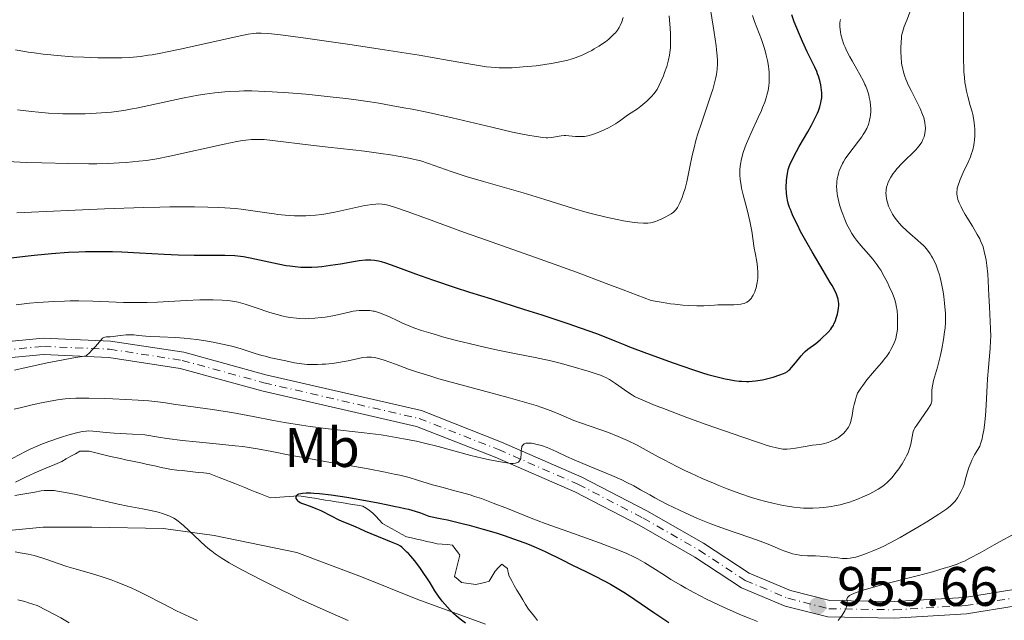
# Model space of a CAD drawing. Units: metres. Extents: x 647640 to 651080, y 4764726 to 4766908.
# Drawn here: x 649468 to 649645, y 4766335 to 4766443 of the extents above; entities that cross this region are included whole.
import ezdxf
from ezdxf.enums import TextEntityAlignment as Align

# ---------------------------------------------------------------- set-up
doc = ezdxf.new("R2010")
doc.units = ezdxf.units.M
doc.header["$MEASUREMENT"] = 0
doc.linetypes.add('DGN Style 3', pattern=[2.435891, 1.739922, -0.695969])
doc.linetypes.add('DGN Style 4', pattern=[2.785615, 1.391938, -0.695969, 0.00174, -0.695969])
for name, color, linetype, lineweight in [('Barranco lineal', 142, 'DGN Style 3', 13), ('Carretera', 9, 'Continuous', 0), ('Cota de punto acotado terreno', 7, 'Continuous', 0), ('Curva de nivel directora', 30, 'Continuous', 30), ('Curva de nivel intermedia', 30, 'Continuous', 0), ('Eje de carretera', 7, 'DGN Style 4', 0), ('Etiqueta de uso rústico', 92, 'Continuous', 0), ('Límite de Nación', 7, 'Continuous', 0), ('Línea de asfalto', 7, 'Continuous', 13), ('Punto acotado terreno (símbolo)', 7, 'Continuous', 0)]:
    doc.layers.add(name, color=color, linetype=linetype, lineweight=lineweight)
doc.styles.add('Style-Arial', font='arial.ttf')

# ---------------------------------------------------------------- blocks, each defined once
blk = doc.blocks.new('5PATER')
at = {"layer": 'Punto acotado terreno (símbolo)', "linetype": 'Continuous', "lineweight": 0}
h = blk.add_hatch(color=51, dxfattribs=at)
edge = h.paths.add_edge_path()
edge.add_ellipse((0, 0), major_axis=(-0.11, -0.111), ratio=0.999422, start_angle=0, end_angle=360)

msp = doc.modelspace()

# ---------------------------------------------------------------- linework, layer by layer
at = {"layer": 'Barranco lineal', "color": 142, "linetype": 'DGN Style 3', "lineweight": 13}
for points in [[(649494.03, 4766362.14, 951.19), (649493.11, 4766362.33, 951.31), (649492.2, 4766362.53, 951.31), (649491.28, 4766362.73, 951.34), (649490.36, 4766362.92, 951.36), (649489.44, 4766363.12, 951.42), (649488.53, 4766363.32, 951.62), (649487.61, 4766363.52, 951.86), (649486.69, 4766363.71, 952.01), (649485.77, 4766363.91, 951.94), (649484.86, 4766364.11, 951.81), (649483.94, 4766364.3, 951.88), (649483.02, 4766364.5, 951.99), (649482.29, 4766364.69, 952.01), (649481.56, 4766364.88, 951.99), (649480.83, 4766365.08, 951.95), (649480.1, 4766365.27, 952.05), (649479.27, 4766365.26, 952.08), (649478.44, 4766365.25, 952.11), (649477.62, 4766364.78, 952.09), (649476.8, 4766364.32, 952.1), (649475.98, 4766363.86, 952.16), (649475.16, 4766363.39, 952.27), (649474.34, 4766363.04, 952.4), (649473.51, 4766362.69, 952.54), (649472.69, 4766362.34, 952.57), (649471.86, 4766361.99, 952.55), (649471.04, 4766361.64, 952.68), (649470.21, 4766361.29, 952.75), (649469.39, 4766360.94, 952.76), (649468.53, 4766360.51, 952.85), (649467.67, 4766360.08, 952.97), (649466.81, 4766359.66, 953.16)], [(649560.98, 4766334.72, 946.42), (649560.43, 4766335.4, 946.43), (649559.88, 4766336.09, 946.43), (649559.34, 4766336.77, 946.63), (649558.82, 4766337.62, 946.52), (649558.29, 4766338.46, 946.6), (649557.76, 4766339.31, 946.69), (649557.24, 4766340.16, 946.92), (649556.77, 4766341, 946.98), (649556.3, 4766341.84, 946.99), (649555.83, 4766342.68, 947.04), (649555.68, 4766343.37, 947.15), (649555.53, 4766344.06, 947.26), (649555.04, 4766344.46, 947.26), (649554.54, 4766344.87, 947.29), (649553.93, 4766344.24, 947.26), (649553.32, 4766343.6, 947.32), (649552.96, 4766343, 947.34), (649552.61, 4766342.39, 947.33), (649552.25, 4766341.79, 947.37), (649551.44, 4766341.59, 947.52), (649550.62, 4766341.38, 947.75), (649549.81, 4766341.18, 947.95), (649548.97, 4766341.31, 948.03), (649548.12, 4766341.43, 948.12), (649547.28, 4766341.56, 948.26), (649546.64, 4766342.1, 948.22), (649546.01, 4766342.65, 948.28), (649546.24, 4766343.62, 948.15), (649546.48, 4766344.58, 948.12), (649546.71, 4766345.54, 948.11), (649546.94, 4766346.51, 948.15), (649546.51, 4766347.11, 948.23), (649546.07, 4766347.71, 948.28), (649545.64, 4766348.31, 948.32), (649544.72, 4766348.39, 948.35), (649543.79, 4766348.46, 948.4), (649542.87, 4766348.54, 948.45), (649541.94, 4766348.75, 948.49), (649541.02, 4766348.97, 948.47), (649540.09, 4766349.18, 948.57), (649539.17, 4766349.39, 948.81), (649538.24, 4766349.61, 948.88), (649537.32, 4766349.82, 948.94), (649536.45, 4766350.3, 948.96), (649535.59, 4766350.78, 948.97), (649534.72, 4766351.27, 948.99), (649533.86, 4766351.75, 949.01), (649532.99, 4766352.23, 948.97), (649532.4, 4766352.87, 949.07), (649531.81, 4766353.5, 949.18), (649531.22, 4766354.14, 949.22), (649530.64, 4766354.54, 949.2), (649530.06, 4766354.95, 949.22), (649529.48, 4766355.35, 949.34), (649528.51, 4766355.51, 949.34), (649527.54, 4766355.66, 949.37), (649526.57, 4766355.82, 949.35), (649525.6, 4766355.97, 949.37), (649524.63, 4766356.13, 949.46), (649523.66, 4766356.28, 949.55), (649522.69, 4766356.44, 949.57), (649521.72, 4766356.6, 949.68), (649520.75, 4766356.75, 949.81), (649519.78, 4766356.91, 949.8), (649518.81, 4766357.06, 949.77), (649517.84, 4766357.22, 949.9), (649517, 4766357.16, 950.02), (649516.17, 4766357.09, 950.06), (649515.34, 4766357.03, 950.09), (649514.5, 4766356.97, 950.16), (649513.66, 4766356.9, 950.22), (649512.83, 4766356.84, 950.23), (649511.9, 4766357.21, 950.27), (649510.98, 4766357.57, 950.39), (649510.06, 4766357.94, 950.44), (649509.13, 4766358.3, 950.42), (649508.2, 4766358.67, 950.54), (649507.28, 4766359.04, 950.66), (649506.36, 4766359.4, 950.73), (649505.43, 4766359.77, 950.75), (649504.5, 4766360.13, 950.78), (649503.58, 4766360.5, 950.79), (649502.66, 4766360.86, 950.78), (649501.73, 4766361.23, 950.88), (649500.76, 4766361.33, 950.94), (649499.79, 4766361.43, 950.99), (649498.82, 4766361.53, 950.96), (649497.86, 4766361.64, 951.02), (649496.89, 4766361.74, 951), (649495.92, 4766361.84, 951.11), (649494.95, 4766361.94, 951.08), (649494.03, 4766362.14, 951.19)]]:
    msp.add_polyline3d(points, dxfattribs=at)
at = {"layer": 'Carretera', "color": 9, "linetype": 'Continuous', "lineweight": 0}
for points in [[(649458.64, 4766384.4, 965.85), (649471.81, 4766385.62, 965.4), (649483.94, 4766385.12, 964.66), (649497.16, 4766383.08, 963.76), (649511.98, 4766379.02, 962.87), (649540.03, 4766372.56, 960.34), (649554.48, 4766366.9, 959.74), (649568.96, 4766360.59, 958.99), (649580.69, 4766354.5, 958.4), (649590.88, 4766348.66, 957.36), (649599.12, 4766343.23, 956.31), (649606.59, 4766340.11, 955.42), (649613.69, 4766338.31, 954.97), (649625.26, 4766338.11, 953.78), (649637.98, 4766338.87, 951.4), (649646.5, 4766340.21, 950.95)], [(649647.26, 4766337.33, 950.95), (649638.3, 4766335.93, 951.4), (649625.32, 4766335.15, 953.78), (649613.29, 4766335.36, 954.97), (649605.65, 4766337.3, 955.42), (649597.72, 4766340.61, 956.31), (649589.33, 4766346.14, 957.36), (649579.27, 4766351.9, 958.4), (649567.69, 4766357.92, 958.99), (649553.35, 4766364.17, 959.74), (649539.15, 4766369.73, 960.34), (649511.26, 4766376.15, 962.87), (649496.54, 4766380.18, 963.76), (649483.65, 4766382.17, 964.66), (649471.89, 4766382.66, 965.4), (649459.05, 4766381.47, 965.85)]]:
    msp.add_polyline3d(points, dxfattribs=at)
at = {"layer": 'Curva de nivel directora', "color": 30, "linetype": 'Continuous', "lineweight": 30, "flags": 128}
for points, elevation in [([(649613.75, 4766395.69), (649612.49, 4766397.83), (649610.49, 4766401.19), (649609.56, 4766402.8), (649608.41, 4766404.9), (649607.82, 4766406.06), (649607.49, 4766406.75), (649606.96, 4766407.91), (649606.57, 4766408.84), (649606.41, 4766409.23), (649606.23, 4766409.77), (649606.04, 4766410.52), (649605.92, 4766411.27), (649605.87, 4766411.79), (649605.83, 4766412.88), (649605.87, 4766414), (649605.91, 4766414.55), (649606.02, 4766415.36), (649606.16, 4766416.05), (649606.28, 4766416.42), (649606.53, 4766417.07), (649606.92, 4766417.89), (649607.17, 4766418.38), (649608.16, 4766420.19), (649609.68, 4766422.87), (649610.36, 4766424.08), (649611.1, 4766425.51), (649611.45, 4766426.24), (649611.62, 4766426.65), (649611.89, 4766427.39), (649612.08, 4766428.09), (649612.14, 4766428.44), (649612.21, 4766428.98), (649612.22, 4766429.57), (649612.21, 4766429.89), (649612.11, 4766430.83), (649612.03, 4766431.33), (649611.85, 4766432.12), (649611.62, 4766432.92), (649611.48, 4766433.31), (649611.32, 4766433.71), (649610.97, 4766434.51), (649609.57, 4766437.31), (649608.74, 4766439.12), (649608.18, 4766440.39), (649607.25, 4766442.68), (649606.8, 4766443.93)], 975), ([(649466.02, 4766400.11), (649468.56, 4766400.44), (649470.21, 4766400.63), (649473.32, 4766400.91), (649476.39, 4766401.12), (649478.24, 4766401.21), (649479.42, 4766401.25), (649481.72, 4766401.28), (649484.3, 4766401.26), (649486, 4766401.21)], 975), ([(649486, 4766401.21), (649489.21, 4766401.05), (649493.64, 4766400.76), (649496.13, 4766400.65), (649499.02, 4766400.6), (649502.9, 4766400.59), (649504.55, 4766400.58), (649506.4, 4766400.52), (649507.37, 4766400.44), (649507.95, 4766400.37), (649509.15, 4766400.15), (649514.21, 4766399.03), (649515.63, 4766398.76), (649516.3, 4766398.66), (649517.28, 4766398.54), (649518.25, 4766398.46), (649518.74, 4766398.44), (649519.24, 4766398.44), (649520.26, 4766398.45), (649521.32, 4766398.52), (649522.05, 4766398.58), (649523.6, 4766398.78), (649525.44, 4766399.07), (649527.79, 4766399.48), (649528.78, 4766399.64), (649529.93, 4766399.77), (649530.52, 4766399.79), (649530.88, 4766399.78), (649531.56, 4766399.71), (649532.31, 4766399.57), (649532.76, 4766399.46), (649533.57, 4766399.22), (649535.26, 4766398.63), (649538.98, 4766397.23), (649542, 4766396.16), (649546.14, 4766394.77), (649548.71, 4766393.95), (649552.67, 4766392.7), (649558.63, 4766390.82), (649561.74, 4766389.82), (649566.41, 4766388.28), (649568.68, 4766387.5), (649571.59, 4766386.46), (649572.97, 4766385.94), (649574.92, 4766385.17), (649576.72, 4766384.42), (649577.55, 4766384.05), (649580.6, 4766382.92), (649585.44, 4766381.17), (649588.94, 4766379.97), (649590.71, 4766379.41), (649591.7, 4766379.11), (649593.37, 4766378.65), (649594.83, 4766378.3), (649595.5, 4766378.16), (649596.45, 4766378), (649597.34, 4766377.88), (649597.77, 4766377.85), (649598.62, 4766377.82), (649599.04, 4766377.83), (649599.66, 4766377.86), (649600.3, 4766377.93), (649600.72, 4766377.99), (649601.55, 4766378.13), (649602.74, 4766378.4), (649603.46, 4766378.6), (649604.68, 4766379), (649605.35, 4766379.25), (649605.61, 4766379.38), (649606.04, 4766379.64), (649606.29, 4766379.84), (649606.45, 4766379.99), (649606.79, 4766380.36), (649607.46, 4766381.2), (649608.49, 4766382.45), (649609, 4766383.01), (649609.25, 4766383.25), (649609.72, 4766383.66), (649611.14, 4766384.7), (649611.91, 4766385.33), (649612.42, 4766385.79), (649613.06, 4766386.41), (649613.35, 4766386.71), (649613.83, 4766387.28), (649614.04, 4766387.55), (649614.31, 4766387.97), (649614.42, 4766388.19), (649614.63, 4766388.65), (649614.9, 4766389.42), (649615.04, 4766389.95), (649615.11, 4766390.3), (649615.22, 4766390.96), (649615.27, 4766391.58), (649615.27, 4766391.94), (649615.24, 4766392.18), (649615.16, 4766392.66), (649615, 4766393.21), (649614.86, 4766393.55), (649614.55, 4766394.22), (649614.07, 4766395.13), (649613.75, 4766395.69)], 975), ([(649547.99, 4766334.21), (649547.03, 4766334.94), (649546.29, 4766335.55), (649545.88, 4766335.91), (649545.2, 4766336.59), (649544.24, 4766337.64), (649543.77, 4766338.2), (649543.1, 4766339.1), (649542.46, 4766340.08), (649541.59, 4766341.48), (649541.12, 4766342.22), (649540.37, 4766343.34), (649539.84, 4766344.08), (649538.81, 4766345.44), (649538.11, 4766346.29), (649537.69, 4766346.78), (649537.42, 4766347.06), (649536.94, 4766347.54), (649536.49, 4766347.92), (649536.24, 4766348.09), (649535.82, 4766348.33), (649534.95, 4766348.73), (649530.98, 4766350.32), (649529.93, 4766350.79), (649528.81, 4766351.33), (649528.27, 4766351.57), (649527.41, 4766351.91), (649526.03, 4766352.46), (649525.21, 4766352.82), (649523.83, 4766353.51), (649521.92, 4766354.47), (649521.07, 4766354.87), (649520.03, 4766355.29), (649519.02, 4766355.62), (649518.64, 4766355.75), (649518.18, 4766355.96), (649517.93, 4766356.12), (649517.8, 4766356.23), (649517.59, 4766356.48), (649517.46, 4766356.74), (649517.43, 4766356.88), (649517.44, 4766357.08), (649517.53, 4766357.26), (649517.6, 4766357.34), (649517.69, 4766357.42), (649517.94, 4766357.54), (649518.28, 4766357.63), (649518.55, 4766357.67), (649519.22, 4766357.72), (649520.09, 4766357.73), (649520.63, 4766357.7), (649521.64, 4766357.61), (649523.73, 4766357.36), (649526.56, 4766356.93), (649530.58, 4766356.26), (649532.25, 4766355.96), (649533.98, 4766355.6), (649535.38, 4766355.26), (649536, 4766355.12), (649537.03, 4766354.92), (649537.68, 4766354.77), (649538.89, 4766354.43), (649539.88, 4766354.1), (649540.44, 4766353.89), (649541.36, 4766353.53), (649543.38, 4766353.13), (649544.72, 4766352.84), (649547.37, 4766352.21), (649548.66, 4766351.88), (649551.16, 4766351.19), (649553.49, 4766350.49), (649554.94, 4766350.03), (649557.49, 4766349.16), (649558.7, 4766348.71), (649559.43, 4766348.42), (649560.72, 4766347.89), (649562.37, 4766347.14), (649565.4, 4766345.62), (649567.17, 4766344.76), (649569.78, 4766343.5), (649571.12, 4766342.83), (649573.13, 4766341.79), (649574.1, 4766341.25), (649575.03, 4766340.71), (649576.8, 4766339.61), (649578.5, 4766338.48), (649581.92, 4766336.14), (649584.65, 4766334.33)], 950)]:
    msp.add_lwpolyline(points, dxfattribs=dict(at, elevation=elevation))
at = {"layer": 'Curva de nivel intermedia', "color": 30, "linetype": 'Continuous', "lineweight": 0, "flags": 128}
for points, elevation in [([(649639.64, 4766420.45), (649639.72, 4766421), (649639.76, 4766421.37), (649639.81, 4766422.12), (649639.82, 4766422.91), (649639.8, 4766423.32), (649639.76, 4766423.95), (649639.64, 4766424.93), (649639.44, 4766425.95), (649639.32, 4766426.48), (649639.01, 4766427.58), (649638.55, 4766429.22), (649638.33, 4766430.16), (649638.14, 4766431.2), (649638.05, 4766431.77), (649637.95, 4766432.68), (649637.87, 4766433.67), (649637.83, 4766434.37), (649637.79, 4766435.84), (649637.77, 4766438.18), (649637.79, 4766441.38), (649637.79, 4766442.94), (649637.74, 4766446.2)], 960), ([(649565.21, 4766422.15), (649565.76, 4766422.19), (649566.05, 4766422.19), (649566.63, 4766422.16), (649567.81, 4766422.04), (649568.37, 4766421.99), (649569.09, 4766421.99), (649569.45, 4766422.02), (649570.03, 4766422.12), (649570.69, 4766422.31), (649571.06, 4766422.43), (649571.9, 4766422.76), (649573.12, 4766423.3), (649573.74, 4766423.6), (649574.6, 4766424.06), (649575, 4766424.29), (649575.36, 4766424.51), (649576, 4766424.95), (649577.19, 4766425.83), (649577.86, 4766426.3), (649578.97, 4766427.03), (649579.62, 4766427.49), (649580.32, 4766428.07), (649580.7, 4766428.41), (649581.49, 4766429.21), (649581.91, 4766429.68), (649582.56, 4766430.48), (649583.27, 4766432.03), (649583.66, 4766432.96), (649583.89, 4766433.54), (649584.26, 4766434.61), (649584.48, 4766435.35), (649584.6, 4766435.82), (649584.78, 4766436.71), (649584.85, 4766437.14), (649584.93, 4766437.98), (649584.97, 4766438.8), (649584.97, 4766439.36), (649584.94, 4766440.51), (649584.88, 4766441.55), (649584.73, 4766443.77)], 990), ([(649584.94, 4766391.85), (649585.73, 4766391.75), (649587.16, 4766391.6), (649588.1, 4766391.52), (649589.69, 4766391.46), (649590.96, 4766391.48), (649592.88, 4766391.61), (649593.49, 4766391.64), (649594.57, 4766391.67), (649596.34, 4766391.67), (649597.06, 4766391.69), (649597.62, 4766391.75), (649597.88, 4766391.8), (649598.24, 4766391.9), (649598.57, 4766392.04), (649598.73, 4766392.13), (649599.02, 4766392.33), (649599.15, 4766392.45), (649599.35, 4766392.64), (649599.53, 4766392.87), (649599.64, 4766393.04), (649599.85, 4766393.4), (649600.13, 4766394.01), (649600.28, 4766394.44), (649600.37, 4766394.74), (649600.52, 4766395.35), (649600.58, 4766395.69), (649600.67, 4766396.37), (649600.71, 4766397.05), (649600.71, 4766397.5), (649600.65, 4766398.42), (649600.5, 4766399.47), (649600.21, 4766401), (649600.06, 4766401.86), (649599.59, 4766404.92), (649599.37, 4766406.12), (649599.24, 4766406.76), (649598.74, 4766408.79), (649598.04, 4766411.49), (649597.76, 4766412.7), (649597.66, 4766413.25), (649597.51, 4766414.23), (649597.45, 4766415.1), (649597.44, 4766415.63), (649597.45, 4766415.98), (649597.5, 4766416.65), (649597.6, 4766417.33), (649597.66, 4766417.68), (649597.78, 4766418.23), (649598.04, 4766419.13), (649598.4, 4766420.16), (649598.63, 4766420.74), (649599.49, 4766422.7), (649600.77, 4766425.45), (649601.33, 4766426.69), (649601.56, 4766427.23), (649601.93, 4766428.18), (649602.2, 4766428.98), (649602.34, 4766429.45), (649602.53, 4766430.3), (649602.67, 4766431.18), (649602.73, 4766431.76), (649602.75, 4766432.14), (649602.76, 4766432.9), (649602.72, 4766433.67), (649602.68, 4766434.07), (649602.6, 4766434.69), (649602.42, 4766435.69), (649602.2, 4766436.68), (649602.06, 4766437.21), (649601.81, 4766438.07), (649601.34, 4766439.49), (649600.12, 4766442.75), (649599.75, 4766443.86)], 980), ([(649588.87, 4766418.6), (649589.13, 4766419.73), (649589.6, 4766421.54), (649589.88, 4766422.49), (649590.51, 4766424.44), (649591.8, 4766428.2), (649592.34, 4766429.8), (649592.56, 4766430.49), (649592.89, 4766431.67), (649593.11, 4766432.63), (649593.21, 4766433.19), (649593.33, 4766434.17), (649593.39, 4766435.13), (649593.4, 4766435.65), (649593.36, 4766436.56), (649593.25, 4766437.67), (649593.17, 4766438.34), (649592.81, 4766440.75), (649592.23, 4766444.57)], 985), ([(649630.48, 4766402.42), (649630.17, 4766402.72), (649629.51, 4766403.34), (649628.13, 4766404.52), (649627.49, 4766405.08), (649626.67, 4766405.85), (649626.21, 4766406.34), (649625.93, 4766406.66), (649625.44, 4766407.3), (649624.97, 4766408.02), (649624.71, 4766408.51), (649624.55, 4766408.83), (649624.28, 4766409.46), (649624.06, 4766410.13), (649623.95, 4766410.55), (649623.9, 4766410.81), (649623.83, 4766411.32), (649623.8, 4766411.86), (649623.82, 4766412.21), (649623.84, 4766412.43), (649623.92, 4766412.88), (649624.05, 4766413.35), (649624.13, 4766413.6), (649624.3, 4766413.99), (649624.66, 4766414.65), (649625.11, 4766415.33), (649625.38, 4766415.69), (649625.84, 4766416.26), (649626.64, 4766417.14), (649629.23, 4766419.67), (649629.45, 4766419.9), (649629.81, 4766420.33), (649630.09, 4766420.73), (649630.24, 4766420.98), (649630.47, 4766421.44), (649630.66, 4766421.95), (649630.75, 4766422.27), (649630.87, 4766422.93), (649630.9, 4766423.6), (649630.88, 4766423.96), (649630.81, 4766424.54), (649630.69, 4766425.11), (649630.6, 4766425.44), (649630.4, 4766426), (649629.96, 4766427.05), (649629.32, 4766428.38), (649628.33, 4766430.32), (649627.87, 4766431.24), (649627.38, 4766432.34), (649627.18, 4766432.85), (649626.94, 4766433.62), (649626.76, 4766434.43), (649626.69, 4766434.86), (649626.63, 4766435.32), (649626.55, 4766436.29), (649626.5, 4766437.28), (649626.5, 4766437.92), (649626.52, 4766439.07), (649626.58, 4766439.77), (649626.62, 4766440.08), (649626.73, 4766440.65), (649626.83, 4766441.02), (649627.11, 4766441.85), (649627.56, 4766443), (649628.25, 4766444.76)], 965), ([(649466.82, 4766437.66), (649469.11, 4766437.25), (649470.19, 4766437.08), (649471.8, 4766436.87), (649472.62, 4766436.78), (649474.34, 4766436.61), (649477.17, 4766436.41), (649479.14, 4766436.31), (649481.68, 4766436.22), (649482.87, 4766436.2), (649485, 4766436.19), (649485.97, 4766436.22), (649487.36, 4766436.29), (649488.03, 4766436.34), (649489.37, 4766436.47), (649490.76, 4766436.66), (649491.48, 4766436.77), (649493.04, 4766437.05), (649494.18, 4766437.27), (649496.79, 4766437.82), (649506.77, 4766440.04), (649508.79, 4766440.45), (649509.71, 4766440.58), (649510.21, 4766440.63), (649511.12, 4766440.66), (649512.2, 4766440.61), (649512.97, 4766440.54), (649514.62, 4766440.35), (649518.71, 4766439.81), (649527.54, 4766438.53), (649532.58, 4766437.77), (649539.64, 4766436.66), (649545.04, 4766435.73), (649549.97, 4766434.86), (649551.79, 4766434.59), (649552.59, 4766434.5), (649554.07, 4766434.39), (649555.46, 4766434.38), (649556.39, 4766434.41), (649558.38, 4766434.55), (649560.69, 4766434.78), (649561.92, 4766434.93), (649563.78, 4766435.22), (649564.99, 4766435.45), (649565.58, 4766435.58), (649566.43, 4766435.8), (649567.23, 4766436.03), (649567.74, 4766436.2), (649568.69, 4766436.57), (649569.14, 4766436.76), (649569.97, 4766437.15), (649570.73, 4766437.55), (649571.19, 4766437.81), (649572.03, 4766438.32), (649573.2, 4766439.11), (649573.83, 4766439.59), (649574.19, 4766439.9), (649574.8, 4766440.51), (649575.01, 4766440.74), (649575.37, 4766441.2), (649575.67, 4766441.68), (649575.86, 4766442.01), (649576.17, 4766442.71), (649576.42, 4766443.47)], 995), ([(649621.05, 4766427.13), (649621.02, 4766427.54), (649620.93, 4766428.3), (649620.79, 4766429.06), (649620.68, 4766429.53), (649620.4, 4766430.44), (649620.17, 4766431.06), (649620.01, 4766431.41), (649619.73, 4766432.01), (649619.11, 4766433.17), (649618.55, 4766434.15), (649617.7, 4766435.63), (649617.28, 4766436.4), (649616.69, 4766437.55), (649616.44, 4766438.1), (649616.22, 4766438.62), (649615.89, 4766439.58), (649615.67, 4766440.42), (649615.57, 4766440.92), (649615.48, 4766441.77), (649615.47, 4766442.03), (649615.48, 4766442.49), (649615.53, 4766442.87), (649615.59, 4766443.11)], 970), ([(649467.21, 4766426.8), (649469.73, 4766426.51), (649470.96, 4766426.39), (649472.75, 4766426.24), (649474.49, 4766426.15), (649475.34, 4766426.12), (649476.18, 4766426.09), (649477.82, 4766426.09), (649479.39, 4766426.11), (649480.4, 4766426.15), (649482.32, 4766426.26), (649484.11, 4766426.42), (649484.99, 4766426.52), (649486.37, 4766426.72), (649487.85, 4766426.98), (649488.66, 4766427.14), (649497.27, 4766428.99), (649499.76, 4766429.45), (649500.97, 4766429.65), (649502.76, 4766429.89), (649504.55, 4766430.07), (649505.47, 4766430.13), (649507.14, 4766430.21), (649508.02, 4766430.22), (649509.42, 4766430.22), (649511.77, 4766430.15), (649513.09, 4766430.09), (649516.08, 4766429.89), (649519.19, 4766429.63), (649520.88, 4766429.47), (649523.57, 4766429.19), (649526.39, 4766428.86), (649527.85, 4766428.67), (649530.81, 4766428.25), (649532.32, 4766428.01), (649534.59, 4766427.63), (649536.85, 4766427.21), (649538.36, 4766426.92), (649541.32, 4766426.31), (649545.55, 4766425.36), (649552.7, 4766423.67), (649556.46, 4766422.82), (649558.27, 4766422.44), (649559.24, 4766422.25), (649560.72, 4766422), (649561.9, 4766421.84), (649562.5, 4766421.8), (649562.85, 4766421.8), (649563.48, 4766421.85), (649564.2, 4766421.98), (649565.21, 4766422.15)], 990), ([(649606.01, 4766365.62), (649606.56, 4766365.66), (649607.5, 4766365.8), (649608.87, 4766366.05), (649609.56, 4766366.17), (649610.58, 4766366.31), (649611.86, 4766366.48), (649612.48, 4766366.6), (649613.37, 4766366.84), (649613.94, 4766367.04), (649614.63, 4766367.35), (649614.94, 4766367.52), (649615.16, 4766367.66), (649615.55, 4766367.94), (649615.91, 4766368.24), (649616.13, 4766368.45), (649616.52, 4766368.88), (649616.89, 4766369.34), (649617.05, 4766369.6), (649617.28, 4766370.06), (649617.47, 4766370.61), (649617.55, 4766370.93), (649617.69, 4766371.68), (649617.91, 4766372.93), (649618.07, 4766373.68), (649618.29, 4766374.53), (649618.43, 4766374.99), (649618.68, 4766375.72), (649619.26, 4766376.59), (649619.64, 4766377.12), (649620.36, 4766378.09), (649621.37, 4766379.32), (649622.54, 4766380.65), (649623.04, 4766381.23), (649623.38, 4766381.64), (649623.97, 4766382.4), (649624.44, 4766383.11), (649624.7, 4766383.56), (649625.12, 4766384.4), (649625.44, 4766385.2), (649625.57, 4766385.59), (649625.72, 4766386.21), (649625.77, 4766386.52), (649625.86, 4766387.2), (649625.9, 4766388.33), (649625.89, 4766389.12), (649625.87, 4766389.64), (649625.79, 4766390.61), (649625.66, 4766391.48), (649625.57, 4766391.9), (649625.38, 4766392.55), (649625.26, 4766392.91), (649624.96, 4766393.7), (649624.4, 4766394.98), (649624.07, 4766395.68), (649623.49, 4766396.78), (649622.85, 4766397.87), (649622.51, 4766398.39), (649622.16, 4766398.9), (649621.42, 4766399.86), (649620.68, 4766400.74), (649619.72, 4766401.83), (649619.28, 4766402.34), (649618.48, 4766403.32), (649618.13, 4766403.8), (649617.65, 4766404.54), (649617.2, 4766405.31), (649616.98, 4766405.73), (649616.77, 4766406.16), (649616.38, 4766407.06), (649616.01, 4766407.98), (649615.8, 4766408.58), (649615.43, 4766409.7), (649615.15, 4766410.74), (649615.03, 4766411.33), (649614.98, 4766411.69), (649614.91, 4766412.36), (649614.9, 4766413.08), (649614.92, 4766413.54), (649614.94, 4766413.85), (649615.02, 4766414.46), (649615.15, 4766415.06), (649615.23, 4766415.36), (649615.37, 4766415.81), (649615.63, 4766416.5), (649615.94, 4766417.12), (649616.12, 4766417.45), (649616.46, 4766417.98), (649617.11, 4766418.9), (649618.86, 4766421.17), (649619.44, 4766421.97), (649619.7, 4766422.36), (649619.93, 4766422.74), (649620.32, 4766423.48), (649620.62, 4766424.18), (649620.77, 4766424.63), (649620.85, 4766424.93), (649620.97, 4766425.52), (649621.02, 4766425.85), (649621.06, 4766426.5), (649621.05, 4766427.13)], 970), ([(649464.21, 4766417.57), (649468.79, 4766417.35), (649471.6, 4766417.25), (649476.42, 4766417.13), (649480.03, 4766417.1), (649481.52, 4766417.1), (649483.54, 4766417.15), (649485.5, 4766417.25), (649486.77, 4766417.33), (649489.07, 4766417.54), (649490.43, 4766417.7), (649491.14, 4766417.81), (649492.32, 4766418.01), (649494.64, 4766418.48), (649504.46, 4766420.64), (649506.71, 4766421.09), (649507.78, 4766421.26), (649508.37, 4766421.34), (649509.37, 4766421.44), (649510.33, 4766421.47), (649510.84, 4766421.47), (649511.67, 4766421.44), (649513.15, 4766421.31), (649520.08, 4766420.44), (649523.22, 4766420.09), (649527.63, 4766419.61), (649529.77, 4766419.35), (649532.7, 4766418.95), (649534.42, 4766418.68), (649537.19, 4766418.2), (649538.52, 4766417.94), (649539.09, 4766417.81), (649539.91, 4766417.6), (649541.28, 4766417.15), (649545.37, 4766415.71), (649548.08, 4766414.82), (649551.2, 4766413.9), (649555.86, 4766412.58), (649558.38, 4766411.84), (649562.28, 4766410.63), (649567.48, 4766409.02), (649569.94, 4766408.31), (649571.12, 4766407.99), (649573.32, 4766407.45), (649575.31, 4766407.01), (649576.49, 4766406.78), (649577.21, 4766406.66), (649578.48, 4766406.47), (649579.08, 4766406.41), (649580.08, 4766406.35), (649580.37, 4766406.35), (649580.88, 4766406.38), (649581.35, 4766406.46), (649581.64, 4766406.52), (649582.21, 4766406.7), (649582.54, 4766406.82), (649583.23, 4766407.1), (649584.12, 4766407.53), (649584.53, 4766407.75), (649585.09, 4766408.09), (649585.49, 4766408.39), (649585.66, 4766408.54), (649585.89, 4766408.78), (649586.2, 4766409.19), (649586.34, 4766409.44), (649586.63, 4766410.02), (649587.03, 4766411.02), (649587.24, 4766411.63), (649587.56, 4766412.65), (649587.87, 4766413.81), (649588.01, 4766414.44), (649588.44, 4766416.51), (649588.87, 4766418.6)], 985), ([(649601.14, 4766349), (649603.18, 4766348.22), (649604.92, 4766347.48), (649605.59, 4766347.2), (649606.48, 4766346.89), (649606.93, 4766346.76), (649607.61, 4766346.6), (649608.28, 4766346.48), (649608.62, 4766346.44), (649609.63, 4766346.4), (649611.08, 4766346.38), (649611.91, 4766346.34), (649613.29, 4766346.21), (649615.12, 4766345.99), (649615.91, 4766345.91), (649616.55, 4766345.88), (649616.83, 4766345.89), (649617.34, 4766345.93), (649617.66, 4766345.99), (649618.35, 4766346.16), (649619.65, 4766346.58), (649620.4, 4766346.85), (649621.62, 4766347.33), (649622.76, 4766347.83), (649623.39, 4766348.12), (649624.44, 4766348.65), (649626.35, 4766349.68), (649627.36, 4766350.26), (649629.55, 4766351.53), (649631.19, 4766352.52), (649633.32, 4766353.86), (649633.89, 4766354.24), (649634.78, 4766354.87), (649635.43, 4766355.39), (649635.76, 4766355.69), (649635.94, 4766355.88), (649636.26, 4766356.24), (649636.7, 4766356.86), (649636.96, 4766357.27), (649637.38, 4766358.03), (649637.6, 4766358.51), (649637.71, 4766358.77), (649637.88, 4766359.25), (649638.16, 4766360.24), (649638.51, 4766361.53), (649638.76, 4766362.31), (649639.09, 4766363.16), (649639.29, 4766363.61), (649639.77, 4766364.57), (649640.07, 4766365.07), (649640.57, 4766365.84), (649640.7, 4766366.13), (649640.92, 4766366.77), (649641.12, 4766367.48), (649641.23, 4766367.98), (649641.43, 4766369.06), (649641.55, 4766369.92), (649641.73, 4766371.71), (649641.86, 4766373.56), (649642.04, 4766377.09), (649642.11, 4766378.27), (649642.28, 4766380.37), (649642.58, 4766383.77), (649642.67, 4766385.23), (649642.69, 4766385.93), (649642.67, 4766387.3), (649642.61, 4766388.63), (649642.44, 4766391.29), (649642.34, 4766393.33), (649642.22, 4766395.96), (649642.14, 4766397.16), (649641.97, 4766398.77), (649641.84, 4766399.7), (649641.74, 4766400.26), (649641.53, 4766401.26), (649641.3, 4766402.12), (649641.15, 4766402.54), (649640.87, 4766403.19), (649640.7, 4766403.54), (649640.26, 4766404.35), (649639.39, 4766405.82), (649638.1, 4766407.94), (649637.56, 4766408.9), (649637.34, 4766409.31), (649637, 4766410.03), (649636.77, 4766410.64), (649636.68, 4766411), (649636.64, 4766411.22), (649636.59, 4766411.66), (649636.59, 4766412.09), (649636.61, 4766412.31), (649636.66, 4766412.67), (649636.8, 4766413.24), (649637.03, 4766413.9), (649637.18, 4766414.26), (649637.75, 4766415.53), (649638.63, 4766417.4), (649639.02, 4766418.33), (649639.18, 4766418.77), (649639.45, 4766419.63), (649639.64, 4766420.45)], 960), ([(649467.06, 4766408.26), (649482.85, 4766408.94), (649489.9, 4766409.19), (649492.88, 4766409.27), (649494.67, 4766409.3), (649497.78, 4766409.33), (649499.13, 4766409.33), (649501.49, 4766409.29), (649503.45, 4766409.22), (649504.58, 4766409.16), (649506.52, 4766409), (649507.49, 4766408.9), (649509.23, 4766408.68), (649512.16, 4766408.23), (649513.48, 4766408.04), (649514.13, 4766407.96), (649515.43, 4766407.83), (649517.13, 4766407.73), (649517.96, 4766407.71), (649519.17, 4766407.72), (649519.76, 4766407.74), (649520.9, 4766407.82), (649522.04, 4766407.94), (649522.8, 4766408.05), (649524.39, 4766408.34), (649529.81, 4766409.55), (649530.28, 4766409.64), (649531.1, 4766409.76), (649531.79, 4766409.83), (649532.2, 4766409.84), (649532.95, 4766409.81), (649533.44, 4766409.75), (649533.72, 4766409.7), (649534.2, 4766409.58), (649535.18, 4766409.29), (649537.48, 4766408.49), (649541.11, 4766407.16), (649547.8, 4766404.71), (649551.78, 4766403.29), (649561.44, 4766399.9), (649568.01, 4766397.51), (649573.37, 4766395.51), (649576.4, 4766394.36), (649581.43, 4766392.43), (649583.64, 4766392.05), (649584.94, 4766391.85)], 980), ([(649563.41, 4766372.52), (649565.15, 4766371.81), (649567.54, 4766370.81), (649568.89, 4766370.3), (649573.74, 4766368.6), (649575.48, 4766367.92), (649576.35, 4766367.55), (649577.21, 4766367.16), (649578.91, 4766366.32), (649580.57, 4766365.43), (649582.72, 4766364.24), (649583.78, 4766363.67), (649586.1, 4766362.47), (649587.62, 4766361.73), (649588.63, 4766361.26), (649590.65, 4766360.35), (649592.67, 4766359.48), (649593.68, 4766359.07), (649595.19, 4766358.47), (649597.42, 4766357.64), (649599.58, 4766356.92), (649600.98, 4766356.49), (649601.88, 4766356.24), (649603.62, 4766355.8), (649605.26, 4766355.44), (649606.05, 4766355.3), (649607.21, 4766355.13), (649608.35, 4766355.01), (649608.92, 4766354.98), (649609.5, 4766354.96), (649610.64, 4766354.96), (649611.77, 4766355.01), (649612.52, 4766355.08), (649613.01, 4766355.13), (649613.98, 4766355.28), (649614.51, 4766355.37), (649615.54, 4766355.59), (649616.55, 4766355.86), (649617.21, 4766356.07), (649618.52, 4766356.54), (649619.95, 4766357.15), (649620.86, 4766357.58), (649621.42, 4766357.87), (649622.42, 4766358.42), (649623.21, 4766358.93), (649623.55, 4766359.19), (649624.05, 4766359.63), (649624.3, 4766359.88), (649624.84, 4766360.47), (649625.66, 4766361.48), (649626.09, 4766362.06), (649626.73, 4766362.98), (649627.29, 4766363.92), (649627.53, 4766364.39), (649627.73, 4766364.85), (649627.85, 4766365.15), (649628.05, 4766365.72), (649628.26, 4766366.53), (649628.51, 4766367.86), (649628.64, 4766368.5), (649628.73, 4766368.78), (649628.91, 4766369.2), (649629.02, 4766369.43), (649629.34, 4766369.95), (649631.45, 4766372.99), (649631.75, 4766373.49), (649631.86, 4766373.69), (649632, 4766374.06), (649632.05, 4766374.28), (649632.1, 4766374.75), (649632.1, 4766376.18), (649632.15, 4766376.75), (649632.19, 4766377.06), (649632.25, 4766377.36), (649632.4, 4766378.02), (649633.09, 4766380.43), (649633.61, 4766382.55), (649633.85, 4766383.69), (649634.17, 4766385.38), (649634.38, 4766386.78), (649634.45, 4766387.46), (649634.52, 4766388.49), (649634.53, 4766389.56), (649634.52, 4766390.12), (649634.48, 4766390.71), (649634.37, 4766391.92), (649634.22, 4766393.15), (649634.09, 4766393.97), (649633.8, 4766395.51), (649633.56, 4766396.55), (649633.44, 4766397.03), (649633.16, 4766397.92), (649632.97, 4766398.47), (649632.83, 4766398.82), (649632.54, 4766399.48), (649632.22, 4766400.11), (649632.04, 4766400.41), (649631.77, 4766400.85), (649631.3, 4766401.49), (649630.78, 4766402.11), (649630.48, 4766402.42)], 965), ([(649466.93, 4766391.63), (649469.36, 4766391.92), (649470.85, 4766392.06), (649471.82, 4766392.13), (649473.72, 4766392.24), (649475.65, 4766392.32), (649476.66, 4766392.35), (649478.23, 4766392.36), (649480.79, 4766392.32), (649483.64, 4766392.2), (649486.3, 4766392.09), (649487.64, 4766392.05), (649489.62, 4766392.04), (649490.58, 4766392.05), (649492.44, 4766392.12), (649497.63, 4766392.45), (649500.05, 4766392.54), (649501.54, 4766392.56), (649502.47, 4766392.56), (649504.09, 4766392.51), (649505.09, 4766392.44), (649505.53, 4766392.39), (649506.39, 4766392.25), (649506.96, 4766392.12), (649508.24, 4766391.76), (649510.02, 4766391.17), (649512.7, 4766390.28), (649514.02, 4766389.89), (649515.1, 4766389.61), (649515.62, 4766389.5), (649516.38, 4766389.36), (649517.48, 4766389.22), (649518.02, 4766389.18), (649519.12, 4766389.15), (649519.67, 4766389.16), (649520.81, 4766389.23), (649521.94, 4766389.35), (649522.67, 4766389.45), (649524.05, 4766389.69), (649525.42, 4766389.98), (649527.01, 4766390.34), (649527.74, 4766390.48), (649528.8, 4766390.61), (649529.48, 4766390.65), (649529.91, 4766390.65), (649530.73, 4766390.6), (649531.3, 4766390.53), (649531.57, 4766390.48), (649532.12, 4766390.34), (649532.49, 4766390.22), (649533.27, 4766389.92), (649534.25, 4766389.48), (649535.77, 4766388.76), (649536.62, 4766388.36), (649537.91, 4766387.81), (649538.67, 4766387.52), (649540.02, 4766387.04), (649541.71, 4766386.51), (649542.72, 4766386.22), (649543.83, 4766385.9), (649546.33, 4766385.24), (649549.91, 4766384.36), (649551.67, 4766383.94), (649554.12, 4766383.4), (649557.14, 4766382.8), (649560.52, 4766382.17), (649562.24, 4766381.8), (649563.15, 4766381.59), (649565.07, 4766381.11), (649566.98, 4766380.59), (649570.27, 4766379.64), (649571.74, 4766379.17), (649572.29, 4766378.98), (649572.97, 4766378.68), (649573.28, 4766378.52), (649573.92, 4766378.15), (649575.01, 4766377.43), (649576.62, 4766376.31), (649577.41, 4766375.78), (649578.1, 4766375.35), (649578.47, 4766375.14), (649579.11, 4766374.81), (649580.38, 4766374.24), (649582.19, 4766373.5), (649583.36, 4766373.05), (649587.91, 4766371.35), (649591.39, 4766370.09), (649597.8, 4766367.81), (649600.98, 4766366.73), (649602.37, 4766366.29), (649603.06, 4766366.09), (649604.08, 4766365.83), (649604.87, 4766365.68), (649605.23, 4766365.64), (649605.75, 4766365.61), (649606.01, 4766365.62)], 970), ([(649466.62, 4766379.84), (649468.77, 4766380.35), (649471.2, 4766380.9), (649472.52, 4766381.18), (649475.42, 4766381.74), (649477, 4766382.02), (649479.54, 4766382.44), (649480.21, 4766383.07), (649480.59, 4766383.45), (649481.2, 4766384.09), (649481.65, 4766384.6), (649482.22, 4766385.3), (649482.5, 4766385.61), (649482.63, 4766385.7), (649482.73, 4766385.75), (649482.92, 4766385.82), (649483.23, 4766385.85), (649483.67, 4766385.85), (649483.9, 4766385.86), (649484.45, 4766385.91), (649485.27, 4766386.06), (649485.74, 4766386.13), (649486.77, 4766386.22), (649487.33, 4766386.24), (649488.16, 4766386.22), (649488.98, 4766386.14), (649490.31, 4766386.01), (649491.19, 4766385.95), (649492.86, 4766385.87), (649495.66, 4766385.73), (649497.26, 4766385.61), (649499.54, 4766385.37), (649500.71, 4766385.2), (649502.46, 4766384.92), (649504.18, 4766384.58), (649505.01, 4766384.38), (649505.81, 4766384.18), (649507.33, 4766383.74), (649510.06, 4766382.88), (649511.26, 4766382.51), (649511.83, 4766382.36), (649512.89, 4766382.11), (649515.59, 4766381.57), (649517.15, 4766381.21), (649517.99, 4766381.05), (649518.93, 4766380.93), (649519.45, 4766380.9), (649520.02, 4766380.87), (649521.26, 4766380.88), (649522.13, 4766380.92), (649522.72, 4766380.96), (649523.9, 4766381.07), (649525.16, 4766381.24), (649525.74, 4766381.34), (649526.83, 4766381.56), (649528.68, 4766381.98), (649529.48, 4766382.14), (649530.16, 4766382.21), (649530.49, 4766382.22), (649531, 4766382.2), (649531.54, 4766382.13), (649531.83, 4766382.07), (649532.29, 4766381.97), (649533.33, 4766381.66), (649535.34, 4766380.93), (649537.71, 4766380.06), (649539.16, 4766379.56), (649541.7, 4766378.75), (649543.14, 4766378.32), (649546.29, 4766377.43), (649555.67, 4766374.94), (649559.03, 4766373.99), (649560.74, 4766373.46), (649561.72, 4766373.14), (649563.41, 4766372.52)], 965), ([(649466.6, 4766372.8), (649467.88, 4766373.12), (649470.05, 4766373.65), (649471.79, 4766374.04), (649472.76, 4766374.23), (649474.39, 4766374.51), (649475.8, 4766374.69), (649476.52, 4766374.75), (649477.71, 4766374.81), (649478.4, 4766374.82), (649480.04, 4766374.81), (649482.82, 4766374.75), (649484.37, 4766374.69), (649486.73, 4766374.59), (649488.96, 4766374.46), (649489.97, 4766374.38), (649490.88, 4766374.31), (649492.47, 4766374.14), (649493.85, 4766373.95), (649495.66, 4766373.68), (649496.64, 4766373.54), (649502.34, 4766372.77), (649504.63, 4766372.42), (649505.84, 4766372.22), (649509.68, 4766371.49), (649513.38, 4766370.78), (649515.34, 4766370.42), (649518.4, 4766369.93), (649519.99, 4766369.71), (649523.25, 4766369.3), (649529.72, 4766368.56), (649532.74, 4766368.17), (649534.17, 4766367.96), (649536.8, 4766367.5), (649539.16, 4766367.03), (649540.58, 4766366.71), (649543.05, 4766366.11), (649548.96, 4766364.49), (649550.97, 4766364.01), (649552.32, 4766363.71), (649554.63, 4766363.25), (649555.77, 4766363.07), (649556.28, 4766363.03), (649556.55, 4766363.03), (649556.98, 4766363.09), (649557.36, 4766363.2), (649557.52, 4766363.29), (649557.67, 4766363.42), (649557.85, 4766363.67), (649557.89, 4766363.77), (649557.95, 4766363.95), (649557.98, 4766364.16), (649558.01, 4766364.64), (649558.03, 4766365.32), (649558.06, 4766365.65), (649558.11, 4766365.95), (649558.15, 4766366.08), (649558.24, 4766366.25), (649558.31, 4766366.35), (649558.48, 4766366.51), (649558.58, 4766366.58), (649558.83, 4766366.67), (649559.12, 4766366.71), (649559.34, 4766366.72), (649559.85, 4766366.68), (649560.18, 4766366.63), (649560.9, 4766366.47), (649561.67, 4766366.25), (649562.71, 4766365.89), (649563.22, 4766365.68), (649564.32, 4766365.18), (649566.2, 4766364.28), (649567.56, 4766363.68), (649570.27, 4766362.55), (649574.35, 4766360.86), (649576.18, 4766360.05), (649576.97, 4766359.68), (649578.34, 4766358.98), (649579.56, 4766358.3), (649581.2, 4766357.36), (649582.11, 4766356.85), (649584.29, 4766355.69), (649585.55, 4766355.07), (649587.6, 4766354.1), (649589.84, 4766353.12), (649591.02, 4766352.64), (649592.22, 4766352.17), (649594.68, 4766351.26), (649599.27, 4766349.66), (649601.14, 4766349)], 960), ([(649464.47, 4766363), (649467.7, 4766364.72), (649468.38, 4766365.08), (649469.61, 4766365.68), (649470.72, 4766366.18), (649471.41, 4766366.47), (649472.83, 4766367), (649475.14, 4766367.78), (649476.29, 4766368.13), (649477.8, 4766368.55), (649478.61, 4766368.74), (649478.96, 4766368.8), (649479.58, 4766368.88), (649479.97, 4766368.89), (649480.74, 4766368.86), (649481.45, 4766368.79), (649483.18, 4766368.63), (649484.64, 4766368.51), (649487.9, 4766368.3), (649490.13, 4766368.17), (649492.61, 4766367.78), (649494.14, 4766367.56), (649496.92, 4766367.2), (649499.39, 4766366.93), (649503.63, 4766366.54), (649506.44, 4766366.24), (649507.79, 4766366.07), (649510.44, 4766365.65), (649513.07, 4766365.17), (649516.6, 4766364.48), (649518.42, 4766364.14), (649522.61, 4766363.39), (649528.01, 4766362.48), (649530.42, 4766362.06), (649533.46, 4766361.49), (649535.14, 4766361.13), (649536.12, 4766360.91), (649537.79, 4766360.48), (649539.31, 4766360.04), (649541.09, 4766359.47), (649542.04, 4766359.18), (649543.68, 4766358.73), (649546.08, 4766358.11), (649547.28, 4766357.79), (649548.82, 4766357.35), (649549.6, 4766357.1), (649550.84, 4766356.69), (649552.96, 4766355.9), (649555.54, 4766354.88), (649559.83, 4766353.18), (649562.37, 4766352.22), (649566.6, 4766350.68)], 955), ([(649471.46, 4766358.07), (649470.29, 4766357.88), (649466.71, 4766357.23)], 955), ([(649526.79, 4766334.69), (649524.89, 4766335.55), (649520.71, 4766337.39), (649518.28, 4766338.51), (649516.94, 4766339.14), (649514.11, 4766340.53), (649511.25, 4766341.97), (649507.76, 4766343.8), (649506.3, 4766344.59), (649505.38, 4766345.11), (649503.9, 4766345.99), (649502.81, 4766346.73), (649502.2, 4766347.19), (649501.83, 4766347.49), (649501.1, 4766348.14), (649497.1, 4766351.86), (649496.46, 4766352.41), (649496.18, 4766352.63), (649495.67, 4766352.98), (649495.35, 4766353.17), (649494.66, 4766353.5), (649493.81, 4766353.82), (649493.32, 4766353.98), (649492.53, 4766354.22), (649491.21, 4766354.56), (649489.71, 4766354.86), (649487.1, 4766355.35), (649485.36, 4766355.71), (649482.19, 4766356.42), (649477.74, 4766357.42), (649475.86, 4766357.81), (649474.4, 4766358.06), (649473.79, 4766358.13), (649473.42, 4766358.16), (649472.7, 4766358.17), (649471.97, 4766358.13), (649471.46, 4766358.07)], 955), ([(649566.6, 4766350.68), (649572.15, 4766348.7), (649574.48, 4766347.84), (649575.47, 4766347.46), (649577.09, 4766346.79), (649578.36, 4766346.21), (649579.07, 4766345.85), (649579.5, 4766345.61), (649580.33, 4766345.12), (649581.75, 4766344.22), (649583.84, 4766342.86), (649585.02, 4766342.11), (649586.78, 4766341.07), (649587.72, 4766340.54), (649589.18, 4766339.73), (649591.46, 4766338.55), (649593.73, 4766337.45), (649595.17, 4766336.79), (649597.73, 4766335.67), (649599.1, 4766335.1), (649599.73, 4766334.86), (649600.66, 4766334.53)], 955), ([(649615.16, 4766334.68), (649615.56, 4766335.17), (649615.79, 4766335.5), (649616.18, 4766336.12), (649616.36, 4766336.43), (649616.6, 4766337), (649616.74, 4766337.49), (649616.79, 4766337.78), (649616.8, 4766337.96), (649616.78, 4766338.28), (649616.76, 4766338.58), (649616.78, 4766338.72), (649616.85, 4766338.87), (649617.09, 4766339.11), (649617.22, 4766339.2), (649617.45, 4766339.33), (649618.14, 4766339.64), (649618.6, 4766339.81), (649619.46, 4766340.1), (649620.55, 4766340.43), (649623.24, 4766341.18), (649629.41, 4766342.79), (649632.17, 4766343.51), (649634.32, 4766344.12), (649635.18, 4766344.38), (649636.62, 4766344.88), (649637.43, 4766345.2), (649637.94, 4766345.43), (649638.95, 4766345.93), (649640.8, 4766346.94), (649643.29, 4766348.36), (649644.38, 4766348.96), (649646.61, 4766350.13)], 955), ([(649499.67, 4766334.73), (649498.19, 4766335.38), (649495.88, 4766336.47), (649493.43, 4766337.71), (649490.14, 4766339.39), (649488.57, 4766340.16), (649487.82, 4766340.51), (649486.38, 4766341.14), (649485, 4766341.7), (649484.09, 4766342.04), (649482.25, 4766342.66), (649480.1, 4766343.3), (649477.34, 4766344.08), (649476.11, 4766344.45), (649474.53, 4766344.98), (649472.68, 4766345.65), (649471.73, 4766345.98), (649470.79, 4766346.28), (649470.21, 4766346.44), (649469.12, 4766346.68), (649467.66, 4766346.93), (649466.76, 4766347.07)], 960), ([(649476.52, 4766334.28), (649475.6, 4766334.84), (649475, 4766335.18), (649472.47, 4766336.53), (649470.73, 4766337.43), (649469.19, 4766337.92), (649468.51, 4766338.11), (649467.25, 4766338.43)], 965)]:
    msp.add_lwpolyline(points, dxfattribs=dict(at, elevation=elevation))
at = {"layer": 'Eje de carretera', "color": 7, "linetype": 'DGN Style 4', "lineweight": 0}
for points in [[(649458.85, 4766382.94, 965.85), (649471.85, 4766384.14, 965.4), (649483.8, 4766383.65, 964.66), (649496.85, 4766381.63, 963.76), (649511.62, 4766377.59, 962.87), (649539.59, 4766371.15, 960.34), (649553.92, 4766365.54, 959.74)], [(649553.92, 4766365.54, 959.74), (649568.33, 4766359.26, 958.99), (649579.98, 4766353.2, 958.4), (649590.11, 4766347.4, 957.36), (649598.42, 4766341.92, 956.31), (649606.12, 4766338.71, 955.42), (649613.49, 4766336.84, 954.97), (649625.29, 4766336.63, 953.78), (649638.14, 4766337.4, 951.4), (649646.88, 4766338.77, 950.95)]]:
    msp.add_polyline3d(points, dxfattribs=at)
at = {"layer": 'Límite de Nación', "color": 7, "linetype": 'Continuous', "lineweight": 0}
msp.add_polyline3d([(649461.15, 4766350.53, 958.2), (649471.81, 4766351.55, 957.33), (649480.57, 4766351.56, 956.51), (649493.53, 4766351.31, 955.46), (649502.67, 4766350.04, 954.5), (649517.53, 4766347, 952.76), (649529.21, 4766342.56, 951.6), (649539.37, 4766338.51, 950.58), (649551.56, 4766334.07, 949.33)], dxfattribs=at)
at = {"layer": 'Línea de asfalto', "color": 7, "linetype": 'Continuous', "lineweight": 13}
for points in [[(649458.64, 4766384.4, 965.85), (649471.81, 4766385.62, 965.4), (649483.94, 4766385.12, 964.66), (649497.16, 4766383.08, 963.76), (649511.98, 4766379.02, 962.87), (649540.03, 4766372.56, 960.34), (649554.48, 4766366.9, 959.74), (649568.96, 4766360.59, 958.99), (649580.69, 4766354.5, 958.4), (649590.88, 4766348.66, 957.36), (649599.12, 4766343.23, 956.31), (649606.59, 4766340.11, 955.42), (649613.69, 4766338.31, 954.97), (649625.26, 4766338.11, 953.78), (649637.98, 4766338.87, 951.4), (649646.5, 4766340.21, 950.95)], [(649647.26, 4766337.33, 950.95), (649638.3, 4766335.93, 951.4), (649625.32, 4766335.15, 953.78), (649613.29, 4766335.36, 954.97), (649605.65, 4766337.3, 955.42), (649597.72, 4766340.61, 956.31), (649589.33, 4766346.14, 957.36), (649579.27, 4766351.9, 958.4), (649567.69, 4766357.92, 958.99), (649553.35, 4766364.17, 959.74), (649539.15, 4766369.73, 960.34), (649511.26, 4766376.15, 962.87), (649496.54, 4766380.18, 963.76), (649483.65, 4766382.17, 964.66), (649471.89, 4766382.66, 965.4), (649459.05, 4766381.47, 965.85)]]:
    msp.add_polyline3d(points, dxfattribs=at)

# ---------------------------------------------------------------- block references
at = {"layer": 'Punto acotado terreno (símbolo)', "color": 7, "linetype": 'Continuous', "lineweight": 0, "xscale": 10, "yscale": 10, "zscale": 10}
msp.add_blockref('5PATER', (649611.48, 4766337.35, 955.66), dxfattribs=at)

# ---------------------------------------------------------------- texts
at = {"layer": 'Cota de punto acotado terreno', "color": 7, "linetype": 'Continuous', "lineweight": 0, "style": 'Style-Arial'}
msp.add_text('955.66', height=7, dxfattribs=at).set_placement((649614.98, 4766337.35, 955.66))
at = {"layer": 'Etiqueta de uso rústico', "color": 92, "linetype": 'Continuous', "lineweight": 0, "style": 'Style-Arial'}
msp.add_text('Mb', height=7, dxfattribs=at).set_placement((649522.1, 4766365.9, 957), align=Align.MIDDLE_CENTER)

doc.saveas('drawing.dxf')
